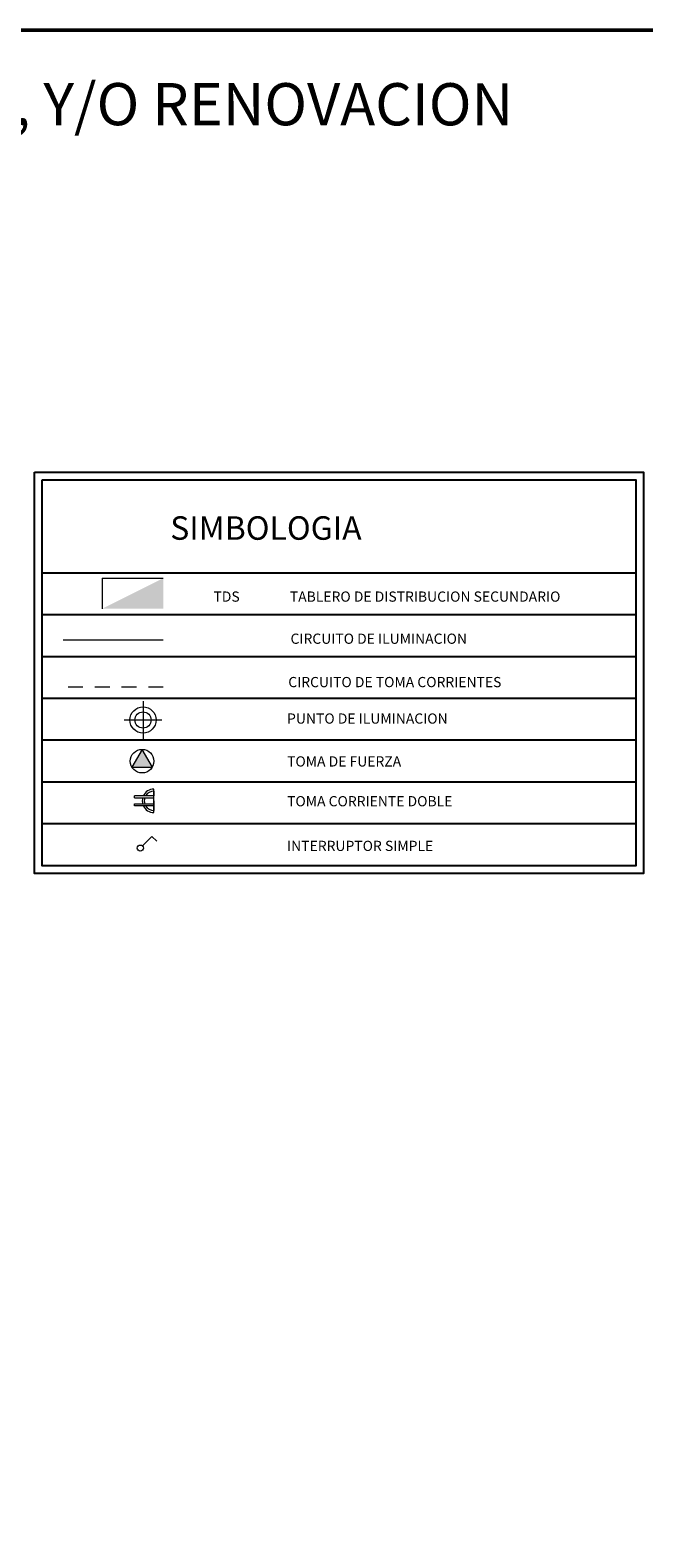
# Model space of a CAD drawing. Units: millimetres. Extents: x 1426 to 1857, y 1857 to 1912.
# Drawn here: x 1631 to 1636, y 1889 to 1902 of the extents above; entities that cross this region are included whole.
import ezdxf

# ---------------------------------------------------------------- set-up
doc = ezdxf.new("R2010")
doc.units = ezdxf.units.MM
doc.linetypes.add('DASHED2', pattern=[0.375, 0.25, -0.125])
for name, color, linetype, lineweight in [('00- Artefactos de ilumina', 10, 'Continuous', 20), ('00- INTERRUPTOR', 160, 'Continuous', 20), ('00-C toma C', 82, 'Continuous', 20), ('00-C Toma F', 152, 'Continuous', 20), ('00-Simbologia', 7, 'Continuous', 25), ('COD-AMBIENTES', 252, 'Continuous', 20), ('luminaria', 190, 'Continuous', 20), ('None', 7, 'Continuous', 5)]:
    doc.layers.add(name, color=color, linetype=linetype, lineweight=lineweight)
doc.styles.get("Standard").update_dxf_attribs({"font": 'arial.ttf'})

# ---------------------------------------------------------------- blocks, each defined once
blk = doc.blocks.new('dfds')
at = {"layer": '00-C toma C'}
for p, q in [((33.707, 36.376), (33.707, 36.707)), ((33.707, 36.61), (33.431, 36.61)), ((33.431, 36.583), (33.431, 36.61)), ((33.431, 36.583), (33.707, 36.583)), ((33.431, 36.472), (33.431, 36.5)), ((33.431, 36.5), (33.707, 36.5)), ((33.707, 36.679), (33.707, 36.61)), ((33.707, 36.541), (33.707, 36.679)), ((33.707, 36.541), (33.707, 36.403)), ((33.487, 36.472), (33.431, 36.472)), ((33.707, 36.472), (33.487, 36.472)), ((33.707, 36.403), (33.707, 36.472))]:
    blk.add_line(p, q, dxfattribs=at)
for radius, start, end in [(0.166, 90, 155.3757), (0.166, 165.5225, 194.4775), (0.138, 162.5424, 197.4576), (0.138, 90, 150), (0.166, 204.6243, 270), (0.138, 210, 270)]:
    blk.add_arc((33.707, 36.541), radius, start, end, dxfattribs=at)
blk = doc.blocks.new('INT S')
at = {"layer": '00- INTERRUPTOR'}
blk.add_lwpolyline([(0.02, 0.02), (0.104, 0.104), (0.147, 0.062)], dxfattribs=at)
blk.add_circle((0, 0), 0.0276, dxfattribs=at)
blk = doc.blocks.new('luminaria')
at = {"layer": 'luminaria'}
for points in [[(2692.6951, 1060.9686), (2692.6951, 1060.725)], [(2692.5733, 1060.8468), (2692.8169, 1060.8468)]]:
    blk.add_lwpolyline(points, dxfattribs=at)
for radius in [0.0846, 0.0521]:
    blk.add_circle((2692.6951, 1060.8468), radius, dxfattribs=at)
blk = doc.blocks.new('ASXZ')
at = {"layer": 'COD-AMBIENTES', "color": 7, "insert": (1452.859, 1901.586), "char_height": 0.35435, "width": 15.24327, "attachment_point": 5, "rotation": 359.9741}
blk.add_mtext('{\\f@Arial Unicode MS|b0|i0|c0|p34;\\T0.75;\\C251;MODULO: MEJORAMIENTO + AMPLIACION, Y/O RENOVACION}', dxfattribs=at)

msp = doc.modelspace()

# ---------------------------------------------------------------- linework, layer by layer
at = {"layer": '00- Artefactos de ilumina', "ltscale": 1.5}
msp.add_line((1631.772, 1897.497), (1631.772, 1897.24), dxfattribs=at)
at = {"layer": '00- Artefactos de ilumina'}
msp.add_line((1631.445, 1896.978), (1632.286, 1896.978), dxfattribs=at)
at = {"layer": '00- Artefactos de ilumina', "ltscale": 1.5}
msp.add_lwpolyline([(1631.772, 1897.497), (1632.286, 1897.497)], dxfattribs=at)
msp.add_solid([(1631.772, 1897.24), (1632.286, 1897.497), (1632.286, 1897.24)], dxfattribs=at)
at = {"layer": '00-C toma C', "linetype": 'DASHED2', "ltscale": 0.5}
msp.add_line((1632.286, 1896.581), (1631.445, 1896.581), dxfattribs=at)
at = {"layer": '00-C Toma F'}
for p, q in [((1632.108, 1896.059), (1632.022, 1895.91)), ((1632.194, 1895.91), (1632.108, 1896.059)), ((1632.022, 1895.91), (1632.194, 1895.91))]:
    msp.add_line(p, q, dxfattribs=at)
msp.add_circle((1632.108, 1895.96), 0.099, dxfattribs=at)
for points in [[(1632.022, 1895.91), (1632.108, 1896.059), (1632.194, 1895.91), (1632.022, 1895.91)], [(1632.022, 1895.91), (1632.108, 1896.059), (1632.194, 1895.91)]]:
    msp.add_solid(points, dxfattribs=at)
at = {"layer": '00-Simbologia', "ltscale": 0.1}
for points in [[(1631.204, 1898.386), (1636.317, 1898.386), (1636.317, 1895.017), (1631.204, 1895.017)], [(1631.269, 1898.321), (1636.252, 1898.321), (1636.252, 1895.082), (1631.269, 1895.082)]]:
    msp.add_lwpolyline(points, close=True, dxfattribs=at)
for points in [[(1636.252, 1897.539), (1631.269, 1897.539)], [(1636.252, 1897.188), (1631.269, 1897.188)], [(1636.252, 1896.837), (1631.269, 1896.837)], [(1636.252, 1896.486), (1631.269, 1896.486)], [(1636.252, 1896.135), (1631.269, 1896.135)], [(1636.252, 1895.784), (1631.269, 1895.784)], [(1636.252, 1895.433), (1631.269, 1895.433)], [(1636.252, 1895.082), (1631.269, 1895.082)], [(1636.252, 1895.082), (1631.269, 1895.082)]]:
    msp.add_lwpolyline(points, dxfattribs=at)
at = {"layer": 'None', "color": 5, "linetype": 'Continuous', "lineweight": 50}
msp.add_lwpolyline([(1622.047, 1902.098), (1636.525, 1902.098), (1636.525, 1883.088), (1622.047, 1883.088)], close=True, dxfattribs=at)

# ---------------------------------------------------------------- block references
at = {"color": 0}
msp.add_blockref('ASXZ', (175.6, -0.108), dxfattribs=at)
at = {"layer": '00- INTERRUPTOR', "xscale": 0.9359999999999999, "yscale": 0.9359999999999999, "zscale": 0.9359999999999999}
msp.add_blockref('INT S', (1632.093, 1895.23), dxfattribs=at)
at = {"layer": '00-C toma C', "xscale": 0.5931900000000001, "yscale": 0.5931900000000001, "zscale": 0.5931900000000001}
msp.add_blockref('dfds', (1612.213, 1873.951), dxfattribs=at)
at = {"layer": 'luminaria', "xscale": 1.3, "yscale": 1.3, "zscale": 1.3}
msp.add_blockref('luminaria', (-1868.388, 517.205), dxfattribs=at)

# ---------------------------------------------------------------- texts
at = {"layer": '00-Simbologia', "ltscale": 0.1}
for s, height, p in [('TDS', 0.0857, (1632.707, 1897.299)), ('TABLERO DE DISTRIBUCION SECUNDARIO', 0.08568, (1633.348, 1897.299)), ('PUNTO DE ILUMINACION', 0.08568, (1633.325, 1896.275)), ('TOMA DE FUERZA', 0.08568, (1633.325, 1895.915)), ('TOMA CORRIENTE DOBLE', 0.08568, (1633.325, 1895.581)), ('INTERRUPTOR SIMPLE', 0.08568, (1633.325, 1895.206))]:
    msp.add_text(s, height=height, dxfattribs=at).set_placement(p)
at = {"layer": '00-Simbologia', "ltscale": 0.1, "attachment_point": 1}
for s, insert, char_height, width in [('{\\fBankGothic Md BT|b0|i0|c0|p34;SIMBOLOGIA}', (1632.344, 1898.016), 0.19712, 6.80481), ('CIRCUITO DE ILUMINACION', (1633.354, 1897.031), 0.08568, 3.51824), ('CIRCUITO DE TOMA CORRIENTES', (1633.335, 1896.667), 0.08568, 3.51824)]:
    msp.add_mtext(s, dxfattribs=dict(at, insert=insert, char_height=char_height, width=width))

doc.saveas('drawing.dxf')
